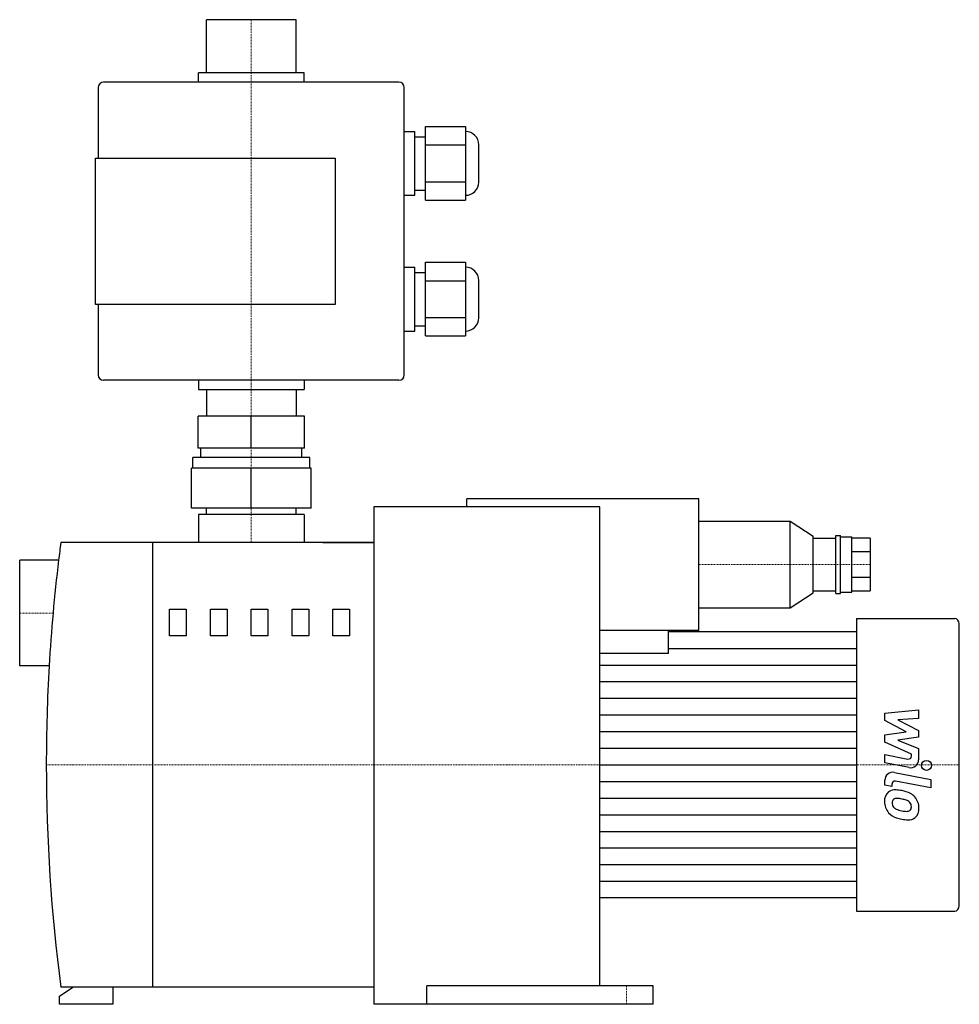
# Model space of a CAD drawing. Extents: x -87 to 266, y 0 to 370.
import ezdxf

# ---------------------------------------------------------------- set-up
doc = ezdxf.new("R2010")
doc.units = 0
doc.linetypes.add('DASHDOT', pattern=[1, 0.5, -0.25, 0, -0.25])
doc.layers.get('0').update_dxf_attribs({"color": 124})
doc.layers.add('CP_AXIS', color=143, linetype='DASHDOT', lineweight=18)
doc.layers.add('CP_DETAL', color=33, linetype='Continuous')

msp = doc.modelspace()

# ---------------------------------------------------------------- linework, layer by layer
at = {"extrusion": (0, 1, 0)}
for p, q in [((16.85, 370), (-16.85, 370)), ((-16.85, 350), (-16.85, 370)), ((16.85, 350), (16.85, 370)), ((19.85, 350), (-19.85, 350)), ((-19.85, 346.5), (-19.85, 350)), ((19.85, 346.5), (19.85, 350)), ((-57.5, 344.5), (-57.5, 318)), ((55.5, 346.5), (-55.5, 346.5)), ((57.5, 236.5), (57.5, 344.5)), ((65.5, 329.86), (80.5, 329.86)), ((57.5, 328), (61.5, 328)), ((61.5, 304), (61.5, 328)), ((61.5, 326), (65.5, 326)), ((65.5, 322.93), (80.5, 322.93)), ((85.5, 309), (85.5, 323)), ((-58.5, 263), (-58.5, 318)), ((-58.5, 318), (31.5, 318)), ((31.5, 318), (31.5, 263)), ((65.5, 309.07), (80.5, 309.07)), ((57.5, 304), (61.5, 304)), ((61.5, 306), (65.5, 306)), ((65.5, 302.14), (80.5, 302.14)), ((65.5, 278.86), (80.5, 278.86)), ((57.5, 277), (61.5, 277)), ((61.5, 253), (61.5, 277)), ((61.5, 275), (65.5, 275)), ((65.5, 271.93), (80.5, 271.93)), ((85.5, 258), (85.5, 272)), ((31.5, 263), (-58.5, 263)), ((-57.5, 263), (-57.5, 236.5)), ((65.5, 258.07), (80.5, 258.07)), ((57.5, 253), (61.5, 253)), ((61.5, 255), (65.5, 255)), ((65.5, 251.14), (80.5, 251.14)), ((55.5, 234.5), (-55.5, 234.5)), ((-19.85, 234.5), (-19.85, 231)), ((19.85, 234.5), (19.85, 231)), ((-19.85, 231), (19.85, 231)), ((-16.85, 231), (-16.85, 221)), ((16.85, 231), (16.85, 221)), ((-20, 209), (-20, 221)), ((20, 221), (-20, 221)), ((0, 209), (0, 221)), ((20, 209), (20, 221)), ((20, 209), (-20, 209)), ((-19, 205.5), (-19, 209)), ((19, 205.5), (19, 209)), ((22, 205.5), (-22, 205.5)), ((-22, 201.5), (-22, 205.5)), ((22, 201.5), (22, 205.5)), ((-22.5, 186.5), (-22.5, 201.5)), ((22.5, 201.5), (-22.5, 201.5)), ((0, 186.5), (0, 201.5)), ((22.5, 186.5), (22.5, 201.5)), ((81, 187), (81, 190)), ((168.16, 190), (81, 190)), ((168.16, 140.5), (168.16, 190)), ((22.5, 186.5), (-22.5, 186.5)), ((-16.85, 184), (-16.85, 186.5)), ((16.85, 184), (16.85, 186.5)), ((46, 187), (46, 0)), ((131, 187), (46, 187)), ((131, 7), (131, 187)), ((19.85, 184), (-19.85, 184)), ((-19.85, 184), (-19.85, 173.5)), ((19.85, 184), (19.85, 173.5)), ((168.16, 181.59), (202.49, 181.59)), ((202.49, 148.96), (202.49, 181.59)), ((202.49, 181.59), (211.07, 175.88)), ((211.07, 154.67), (211.07, 175.88)), ((211.07, 175.16), (219.66, 175.16)), ((219.66, 154.4), (219.66, 176.15)), ((219.66, 176.15), (221.37, 176.15)), ((221.37, 154.4), (221.37, 176.15)), ((221.37, 175.66), (225.66, 175.66)), ((232.53, 175.16), (225.66, 175.16)), ((232.53, 175.16), (232.53, 155.38)), ((46, 173.5), (-71.56, 173.5)), ((-37, 6.5), (-37, 173.5)), ((26.85, 173.5), (46, 173.5)), ((-87, 127.15), (-87, 166.85)), ((-72.39, 166.85), (-87, 166.85)), ((232.53, 170.03), (225.66, 170.03)), ((225.66, 160.52), (232.53, 160.52)), ((202.49, 148.96), (211.07, 154.67)), ((211.07, 155.38), (219.66, 155.38)), ((219.66, 154.4), (221.37, 154.4)), ((221.37, 154.89), (225.66, 154.89)), ((225.66, 155.38), (232.53, 155.38)), ((168.16, 148.96), (202.49, 148.96)), ((227.38, 145), (227.38, 35)), ((227.38, 145), (264.28, 145)), ((266, 37), (266, 143)), ((168.16, 140.5), (131, 140.5)), ((156.79, 131.85), (156.79, 140.5)), ((227.38, 140), (156.79, 140)), ((-75.93, 127.15), (-87, 127.15)), ((227.38, 40), (131, 40)), ((227.38, 35), (264.28, 35)), ((-72, 3), (-67, 6.5)), ((46, 6.5), (-71.56, 6.5)), ((-52, 6.5), (-52, 0)), ((66, 0), (66, 7)), ((151, 7), (66, 7)), ((151, 0), (151, 7)), ((-72, 0), (-72, 3)), ((-52, 0), (-72, 0)), ((151, 0), (46, 0))]:
    msp.add_line(p, q, dxfattribs=at)
for p, q in [((65.5, 302.14), (65.5, 329.86)), ((80.5, 329.86), (80.5, 302.14)), ((65.5, 251.14), (65.5, 278.86)), ((80.5, 278.86), (80.5, 251.14)), ((225.66, 154.89), (225.66, 175.66)), ((131, 40), (131, 140.5)), ((156.79, 131.85), (131, 131.85))]:
    msp.add_line(p, q)
for centre, radius, start, end in [((-55.5, 344.5), 2, 90, 180), ((55.5, 344.5), 2, 0, 90), ((80.5, 323), 5, 0, 90), ((80.5, 309), 5, 270, 0), ((80.5, 272), 5, 0, 90), ((80.5, 258), 5, 270, 0), ((-55.5, 236.5), 2, 180, 270), ((55.5, 236.5), 2, 270, 0), ((566.02, 90), 643.02, 172.53867, 173.13588), ((566.02, 90), 643.02, 173.13588, 174.91435), ((566.02, 90), 643.02, 174.91435, 176.68791), ((566.02, 90), 643.02, 176.68791, 180), ((566.02, 90), 643.02, 180, 187.46133)]:
    msp.add_arc(centre, radius, start, end)
for centre, start_param, end_param in [((264.28, 143), -1.570796, 0), ((264.28, 37), 3.141593, 4.712389)]:
    msp.add_ellipse(centre, major_axis=(0, 2), ratio=0.858209, start_param=start_param, end_param=end_param)
at = {"layer": 'CP_AXIS'}
for p, q in [((0, 370), (0, 173.5)), ((232.53, 165.27), (168.16, 165.27)), ((-87, 147), (-74.47, 147)), ((-77, 90), (266, 90)), ((141, 0), (141, 7))]:
    msp.add_line(p, q, dxfattribs=at)
at = {"layer": 'CP_DETAL', "extrusion": (0, 1, 0)}
for p, q in [((-30.71, 138.45), (-30.71, 148.45)), ((-30.71, 148.45), (-24.42, 148.45)), ((-24.42, 148.45), (-24.42, 138.45)), ((-15.37, 148.45), (-9.08, 148.45)), ((-15.37, 138.45), (-15.37, 148.45)), ((-9.08, 148.45), (-9.08, 138.45)), ((-0.03, 148.45), (6.26, 148.45)), ((-0.03, 138.45), (-0.03, 148.45)), ((6.26, 148.45), (6.26, 138.45)), ((15.32, 148.45), (21.6, 148.45)), ((15.32, 138.45), (15.32, 148.45)), ((21.6, 148.45), (21.6, 138.45)), ((30.66, 148.45), (36.95, 148.45)), ((30.66, 138.45), (30.66, 148.45)), ((36.95, 148.45), (36.95, 138.45)), ((-24.42, 138.45), (-30.71, 138.45)), ((-9.08, 138.45), (-15.37, 138.45)), ((6.26, 138.45), (-0.03, 138.45)), ((21.6, 138.45), (15.32, 138.45)), ((36.95, 138.45), (30.66, 138.45))]:
    msp.add_line(p, q, dxfattribs=at)
at = {"layer": 'CP_DETAL'}
for p, q in [((156.79, 133.75), (227.38, 133.75)), ((131, 127.5), (227.38, 127.5)), ((131, 121.25), (227.38, 121.25)), ((131, 115), (227.38, 115)), ((131, 108.75), (227.38, 108.75)), ((238.04, 109.37), (250.7, 110.71)), ((238.04, 106.61), (238.04, 109.37)), ((250.7, 107.45), (242.88, 106.93)), ((250.7, 110.71), (250.7, 107.45)), ((245.99, 102.42), (238.04, 106.61)), ((242.88, 106.93), (250.7, 102.83)), ((131, 102.5), (227.38, 102.5)), ((238.04, 101.32), (245.99, 102.42)), ((238.04, 98.56), (238.04, 101.32)), ((250.7, 100.37), (242.88, 99.29)), ((250.7, 102.83), (250.7, 100.37)), ((131, 96.25), (227.38, 96.25)), ((248.03, 94.02), (238.04, 98.56)), ((242.88, 99.29), (250.7, 96.13)), ((238.03, 93.83), (246.69, 92.17)), ((238.03, 90.68), (238.03, 93.83)), ((248.03, 93.28), (248.03, 94.02)), ((250.7, 96.13), (250.71, 91.88)), ((131, 90), (227.38, 90)), ((247.14, 88.93), (238.03, 90.68)), ((241.61, 87.16), (255.34, 84.49)), ((131, 83.75), (227.38, 83.75)), ((238.04, 82.36), (238.04, 84.21)), ((240.71, 81.84), (238.04, 82.36)), ((240.71, 82.81), (240.71, 81.84)), ((255.34, 81.33), (242.05, 83.91)), ((255.34, 84.49), (255.34, 81.33)), ((131, 77.5), (227.38, 77.5)), ((131, 71.25), (227.38, 71.25)), ((131, 65), (227.38, 65)), ((131, 58.75), (227.38, 58.75)), ((131, 52.5), (227.38, 52.5)), ((131, 46.25), (227.38, 46.25))]:
    msp.add_line(p, q, dxfattribs=at)
msp.add_circle((253.67, 89.79), 1.88, dxfattribs=at)
for centre, radius, start, end in [((246.9, 93.28), 1.12, 259.1282, 0.0361), ((247.71, 91.88), 3, 259.1463, 0.1097), ((241.04, 84.21), 3, 79.0042, 180), ((241.84, 82.81), 1.12, 79.0041, 180), ((242.13, 76.52), 4.24, 129.1176, 184.2411), ((241.81, 76.67), 3.93, 83.443, 126.7902), ((241.34, 65.58), 15.02, 78.3333, 86.5259), ((242.66, 69.34), 11.09, 63.1115, 81.0742), ((244.8, 74.08), 5.9, 40.4936, 60.8647), ((244.56, 73.77), 6.28, 359.3287, 41.1984), ((244.34, 76.17), 6.45, 179.6738, 220.639), ((242.33, 75.79), 1.59, 130.254, 184.7357), ((246.31, 76.07), 5.58, 184.1845, 192.2301), ((243.07, 75.57), 2.33, 197.2372, 220.2783), ((242.45, 75.4), 1.98, 83.0647, 125.6723), ((243.45, 75.95), 2.86, 221.1381, 244.8162), ((242.09, 66.47), 10.91, 77.8511, 86.8316), ((241.16, 60.25), 17.2, 75.0104, 79.1866), ((244.93, 73.52), 3.4, 42.3225, 78.5446), ((245.68, 74.3), 2.32, 358.6944, 40.5967), ((245.88, 74.2), 2.12, 339.364, 1.2833), ((244.18, 76.09), 6.27, 221.0023, 254.0583), ((246.03, 82.1), 9.52, 246.5302, 260.0633), ((246.6, 84.56), 12.05, 259.3761, 268.4794), ((246.33, 74.4), 1.89, 268.4755, 305.933), ((246.57, 73.96), 1.4, 308.8919, 338.6227), ((246.5, 73.41), 4.36, 309.8625, 3.7877), ((247.88, 87.85), 18.6, 253.0634, 259.1605), ((247.08, 82.03), 12.73, 257.7846, 268.7587), ((246.99, 73.13), 3.83, 267.2175, 306.9176)]:
    msp.add_arc(centre, radius, start, end, dxfattribs=at)

doc.saveas('drawing.dxf')
